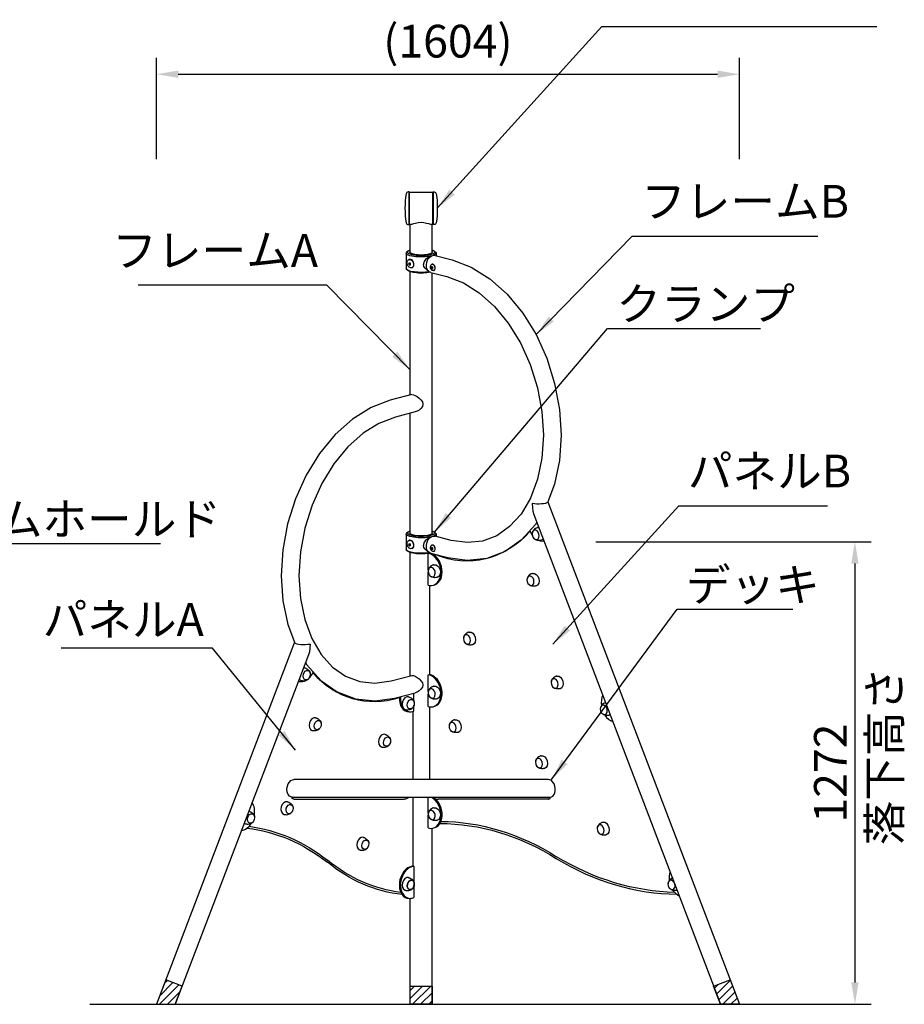
# Model space of a CAD drawing. Extents: x 0 to 12600, y 0 to 8910.
# Drawn here: x 3831 to 6264, y 2420 to 5129 of the extents above; entities that cross this region are included whole.
import ezdxf

# ---------------------------------------------------------------- set-up
doc = ezdxf.new("R2010")
doc.units = 0
doc.header["$LTSCALE"] = 9
doc.layers.get('DEFPOINTS').update_dxf_attribs({"linetype": 'CONTINUOUS'})
for name, color, linetype in [('P001', 131, 'CONTINUOUS'), ('P003', 231, 'CONTINUOUS'), ('P004', 41, 'CONTINUOUS'), ('P005', 91, 'CONTINUOUS'), ('P006', 141, 'CONTINUOUS'), ('P008', 241, 'CONTINUOUS'), ('P009', 51, 'CONTINUOUS'), ('P010', 101, 'CONTINUOUS'), ('P012', 201, 'CONTINUOUS'), ('P014', 61, 'CONTINUOUS'), ('P020', 121, 'CONTINUOUS'), ('P909', 55, 'CONTINUOUS'), ('P920', 125, 'CONTINUOUS'), ('P_2DIM', 6, 'CONTINUOUS'), ('P_3TEXT', 60, 'CONTINUOUS'), ('P_7THICK', 7, 'CONTINUOUS')]:
    doc.layers.add(name, color=color, linetype=linetype)
doc.styles.add('BIGFONT', font='simplex.shx', dxfattribs={"bigfont": 'bigfont.shx'})
doc.dimstyles.new('DIMBIGFONT$0', dxfattribs={"dimscale": 30, "dimtxt": 3, "dimasz": 2, "dimexe": 1.5, "dimexo": 3, "dimgap": 0.75, "dimtad": 1, "dimdec": 1, "dimdsep": 46, "dimtxsty": 'BIGFONT', "dimsah": 1, "dimcen": 0, "dimclrt": 230, "dimadec": 1, "dimazin": 2, "dimtfac": 0.6, "dimtdec": 1, "dimtofl": 0, "dimtmove": 2, "dimatfit": 3, "dimfxl": 1, "dimtvp": 1, "dimtolj": 1, "dimarcsym": 0})
doc.dimstyles.new('DIMBIGFONT$7', dxfattribs={"dimscale": 30, "dimtxt": 3, "dimasz": 2, "dimexe": 1.5, "dimexo": 3, "dimgap": 0.75, "dimtad": 1, "dimdec": 1, "dimdsep": 46, "dimtxsty": 'BIGFONT', "dimsah": 1, "dimcen": 0, "dimclrt": 230, "dimadec": 1, "dimazin": 2, "dimtfac": 0.6, "dimtdec": 1, "dimtofl": 0, "dimtmove": 0, "dimatfit": 3, "dimfxl": 1, "dimtvp": 1, "dimtolj": 1, "dimarcsym": 0})

# ---------------------------------------------------------------- blocks, each defined once
blk = doc.blocks.new('A$C3B0B7202')
at = {"layer": 'P003'}
for p, q in [((0, 34.5, -6.3), (0.5, 33)), ((0.5, 33), (2.6, 31.6, 5.9)), ((2.6, 31.6, 5.9), (6.5, 30.3, 11)), ((6.5, 30.3, 11), (11.7, 29.2, 14.7)), ((11.7, 29.2, 14.7), (17.8, 28.6, 16.7)), ((17.8, 28.6, 16.7), (24.3, 28.3, 17.1)), ((24.3, 28.3, 17.1), (30.9, 28.3, 15.9)), ((30.9, 28.3, 15.9), (37.3, 28.8, 13)), ((37.3, 28.8, 13), (43, 29.7, 8.6)), ((43, 29.7, 8.6), (42.8, 18.3, 4.5)), ((41.4, 8.5, -0.3), (38.8, 0, -5.8)), ((42.8, 18.3, 4.5), (41.4, 8.5, -0.3))]:
    blk.add_line(p, q, dxfattribs=at)
blk = doc.blocks.new('*D10')
at = {"layer": 'DEFPOINTS', "color": 0}
for p in [(5810.8, 4978.7), (4207.2, 4654.9), (5810.8, 4654.9)]:
    blk.add_point(p, dxfattribs=at)
at = {"layer": 'P_2DIM', "color": 0, "lineweight": -2}
for p, q in [((4207.2, 4744.9), (4207.2, 5023.7)), ((5810.8, 4744.9), (5810.8, 5023.7)), ((4267.2, 4978.7), (5750.8, 4978.7))]:
    blk.add_line(p, q, dxfattribs=at)
at = {"layer": 'P_2DIM', "color": 0}
for points in [[(4267.2, 4988.7), (4267.2, 4968.7), (4207.2, 4978.7)], [(5750.8, 4988.7), (5750.8, 4968.7), (5810.8, 4978.7)]]:
    blk.add_solid(points, dxfattribs=at)
at = {"layer": 'P_2DIM', "color": 230, "insert": (5009, 5069.7), "char_height": 90, "attachment_point": 5, "style": 'BIGFONT'}
blk.add_mtext('\\A1;(1604)', dxfattribs=at)
blk = doc.blocks.new('*D32')
at = {"layer": 'DEFPOINTS', "color": 0}
for p in [(5326, 3692.1), (5839.1, 2419.6), (6128.4, 2419.6)]:
    blk.add_point(p, dxfattribs=at)
at = {"layer": 'P_2DIM', "color": 0, "lineweight": -2}
for p, q in [((5416, 3692.1), (6173.4, 3692.1)), ((6128.4, 3632.1), (6128.4, 2479.6)), ((5929.1, 2419.6), (6173.4, 2419.6))]:
    blk.add_line(p, q, dxfattribs=at)
at = {"layer": 'P_2DIM', "color": 0}
for points in [[(6118.4, 3632.1), (6138.4, 3632.1), (6128.4, 3692.1)], [(6118.4, 2479.6), (6138.4, 2479.6), (6128.4, 2419.6)]]:
    blk.add_solid(points, dxfattribs=at)
at = {"layer": 'P_2DIM', "color": 230, "insert": (6060.9, 3055.8), "char_height": 90, "attachment_point": 5, "rotation": 90, "style": 'BIGFONT'}
blk.add_mtext('\\A1;1272', dxfattribs=at)

msp = doc.modelspace()

# ---------------------------------------------------------------- hatches: boundary and pattern name
at = {"layer": 'P008'}
h = msp.add_hatch(dxfattribs=at)
h.set_pattern_fill('ANSI31', color=256, scale=5, style=0)
h.paths.add_polyline_path([(4278.249, 2469.592), (4232.833, 2486.895), (4207.193, 2419.592), (4259.2, 2419.592)])
h = msp.add_hatch(dxfattribs=at)
h.set_pattern_fill('ANSI31', color=256, scale=5, style=0)
h.paths.add_polyline_path([(4905.133, 2469.592), (4965.633, 2469.592), (4965.633, 2419.592), (4905.133, 2419.592)])
h = msp.add_hatch(dxfattribs=at)
h.set_pattern_fill('ANSI31', color=256, scale=5, style=0)
h.paths.add_polyline_path([(5739.714, 2469.592), (5785.13, 2486.895), (5810.77, 2419.592), (5758.763, 2419.592)])

# ---------------------------------------------------------------- linework, layer by layer
at = {"layer": 'P001'}
for p, q in [((4894.383, 4486.309), (4894.383, 4443.809)), ((4898.78, 4491.85), (4895.516, 4488.743)), ((4971.986, 4491.85), (4975.25, 4488.743)), ((4976.383, 4486.309), (4976.383, 4479.548)), ((4894.383, 3713.569), (4894.383, 3671.068)), ((4898.78, 3719.109), (4895.516, 3716.003)), ((4971.986, 3719.109), (4975.25, 3716.003)), ((4976.383, 3713.569), (4976.383, 3706.807))]:
    msp.add_line(p, q, dxfattribs=at)
at = {"layer": 'P001', "extrusion": (0, 0, -1)}
for centre, major_axis, ratio, start_param, end_param in [((4935.383, 4486.309), (41, 0), 0.25431767, 7.09709231, 9.66038819), ((4935.383, 4489.207), (38, 0), 0.25881905, 5.63313381, 10.07482946), ((4935.383, 4489.207), (30.9, 0), 0.25479561, 6.07771139, 9.63025187), ((4935.383, 4486.309), (41, 0), 0.25431767, 6.04757508, 6.87067136), ((4935.383, 4443.809), (41, 0), 0.25431767, 0.99777711, 3.14159265), ((4935.383, 4441.337), (38, 0), 0.25881905, 0.87194968, 2.95322012), ((4935.383, 3713.569), (41, 0), 0.25431767, 7.09709231, 9.66038819), ((4935.383, 3716.466), (38, 0), 0.25881905, 5.63313381, 10.07482946), ((4935.383, 3716.466), (30.9, 0), 0.25479561, 6.07771139, 9.63025187), ((4935.383, 3713.569), (41, 0), 0.25431767, 6.04757508, 6.87067136), ((4935.383, 3671.068), (41, 0), 0.25431767, 0.99777711, 3.14159265), ((4935.383, 3668.596), (38, 0), 0.25881905, 0.87194968, 2.95322012)]:
    msp.add_ellipse(centre, major_axis=major_axis, ratio=ratio, start_param=start_param, end_param=end_param, dxfattribs=at)
at = {"layer": 'P001'}
for points in [[(4960.903, 4477.073), (4950.595, 4472.117), (4941.252, 4466.052), (4941.527, 4455.635), (4941.551, 4454.751)], [(4960.903, 3704.332), (4950.595, 3699.376), (4941.252, 3693.311), (4941.527, 3682.894), (4941.551, 3682.01)]]:
    msp.add_open_spline(points, degree=3, knots=[6.34606343, 6.34606343, 6.34606343, 6.34606343, 34.56724197, 37.22243863, 37.22243863, 37.22243863, 37.22243863], dxfattribs=at)
for points in [[(4956.773, 4435.655), (4949.16, 4441.543), (4941.547, 4447.431), (4941.551, 4454.751)], [(4956.773, 3662.915), (4949.16, 3668.802), (4941.547, 3674.69), (4941.551, 3682.01)]]:
    msp.add_open_spline(points, degree=3, dxfattribs=at)
at = {"layer": 'P003'}
for p, q in [((4910.042, 4097.231), (4913.993, 4096.729, 5.228)), ((4913.993, 4096.729, 5.228), (4919.172, 4094.868, 8.819)), ((4919.172, 4094.868, 8.819), (4924.687, 4091.803, 10.785)), ((4924.687, 4091.803, 10.785), (4930.109, 4087.734, 11.282)), ((4930.109, 4087.734, 11.282), (4934.875, 4082.825, 10.599)), ((4934.875, 4082.825, 10.599), (4938.702, 4077.312, 8.749)), ((4938.702, 4064.841, 5.407), (4934.875, 4059.142, 4.253)), ((4938.702, 4077.312, 8.749), (4940.111, 4071.123, 6.904)), ((4940.111, 4071.123, 6.904), (4938.702, 4064.841, 5.407)), ((4924.687, 4051.273, -0.075), (4919.222, 4049.405, 212.945)), ((4930.109, 4054.548, 2.39), (4924.687, 4051.273, -0.075)), ((4934.875, 4059.142, 4.253), (4930.109, 4054.548, 2.39)), ((4586.733, 3415.825), (4207.193, 2419.592)), ((4625.582, 3381.288), (4259.2, 2419.592)), ((4910.042, 3324.49), (4913.993, 3323.989, 5.228)), ((4913.993, 3323.989, 5.228), (4919.172, 3322.127, 8.819)), ((4919.172, 3322.127, 8.819), (4924.687, 3319.062, 10.785)), ((4924.687, 3319.062, 10.785), (4930.109, 3314.993, 11.282)), ((4930.109, 3314.993, 11.282), (4934.875, 3310.084, 10.599)), ((4934.875, 3310.084, 10.599), (4938.702, 3304.571, 8.749)), ((4924.687, 3278.533, -0.075), (4919.222, 3276.665, 212.945)), ((4930.109, 3281.808, 2.39), (4924.687, 3278.533, -0.075)), ((4934.875, 3286.401, 4.253), (4930.109, 3281.808, 2.39)), ((4938.702, 3292.1, 5.407), (4934.875, 3286.401, 4.253)), ((4938.702, 3304.571, 8.749), (4940.111, 3298.382, 6.904)), ((4940.111, 3298.382, 6.904), (4938.702, 3292.1, 5.407))]:
    msp.add_line(p, q, dxfattribs=at)
for points in [[(4910.042, 4097.231), (4850.236, 4081.752), (4797.644, 4061.854), (4746.21, 4029.716), (4698.59, 3987.058), (4655.971, 3935.263), (4619.428, 3875.886), (4589.907, 3810.652), (4568.195, 3741.43), (4554.897, 3670.191), (4550.409, 3598.956), (4554.917, 3529.737), (4568.399, 3464.491), (4586.677, 3415.679)], [(4919.222, 4049.405), (4864.967, 4035.363), (4819.328, 4018.097), (4775.517, 3990.721), (4733.77, 3953.324), (4695.616, 3906.954), (4662.434, 3853.039), (4635.398, 3793.297), (4615.437, 3729.656), (4603.214, 3664.182), (4599.108, 3599.008), (4603.194, 3536.266), (4615.233, 3478.01), (4634.66, 3426.127), (4660.605, 3382.225), (4691.97, 3347.498), (4727.604, 3322.637), (4766.548, 3307.91), (4808.099, 3303.455), (4852.865, 3309.691), (4910.042, 3324.49)], [(4617.4, 3359.81), (4621.257, 3353.284), (4659.617, 3310.811), (4704.756, 3279.318), (4755.179, 3260.25), (4808.873, 3254.494), (4862.338, 3261.942), (4919.222, 3276.665)]]:
    msp.add_lwpolyline(points, dxfattribs=at)
at = {"layer": 'P003', "extrusion": (0, 0, -1)}
for centre in [(5250.416, 3711.221), (4964.559, 3608.857), (5236.043, 3585.113), (5061.519, 3423.482), (5302.614, 3302.555), (4964.559, 3274.647), (5437.714, 3229.577), (5021.937, 3182.407), (5259.433, 3083.162), (4964.559, 2940.436), (5429.051, 2900.186), (5623.933, 2747.933)]:
    msp.add_ellipse(centre, major_axis=(-3.442, 12.847), ratio=0.70305778, dxfattribs=at)
for centre, start_param, end_param in [((5261.002, 3714.057), 0, 0.19926032), ((5261.002, 3714.057), 2.65426717, 3.14159265), ((4975.146, 3611.694), 0, 3.14159265), ((5246.63, 3587.95), 0, 3.14159265), ((5072.106, 3426.319), 0, 3.14159265), ((5313.201, 3305.391), 0, 3.14159265), ((4975.146, 3277.483), 0, 3.14159265), ((5032.523, 3185.244), 0, 3.14159265), ((5448.301, 3232.414), 2.93920721, 3.14159265), ((5270.02, 3085.999), 0, 3.14159265), ((4975.146, 2943.273), 0, 3.14159265), ((5439.638, 2903.023), 0, 3.14159265), ((5634.52, 2750.77), 3.13899168, 3.14159265)]:
    msp.add_ellipse(centre, major_axis=(-4.652, 17.363), ratio=0.70710678, start_param=start_param, end_param=end_param, dxfattribs=at)
at = {"layer": 'P003'}
for centre in [(4620.515, 3325.31), (4906.799, 3245.384), (4651.115, 3187.929), (4841.657, 3142.274), (4573.467, 2956.763), (4467.585, 2930.9), (4781.942, 2858.833), (4906.799, 2747.934)]:
    msp.add_ellipse(centre, major_axis=(3.442, 12.847), ratio=0.70305778, dxfattribs=at)
for centre, major_axis, ratio, start_param, end_param in [((4609.928, 3328.147), (4.652, 17.363), 0.70710678, 0, 0.19842819), ((4609.928, 3328.147), (4.652, 17.363), 0.70710678, 2.6550993, 3.14159265), ((4896.213, 3248.221), (4.652, 17.363), 0.70710678, 0, 3.14159265), ((4640.528, 3190.765), (4.652, 17.363), 0.70710678, 0, 3.14159265), ((4831.07, 3145.111), (4.652, 17.363), 0.70710678, 0, 3.14159265), ((4562.881, 2959.6), (4.652, 17.363), 0.70710678, 0, 3.14159265), ((4456.998, 2933.737), (4.652, 17.363), 0.70710678, 2.85654092, 3.14159265), ((4771.356, 2861.669), (4.652, 17.363), 0.70710678, 0, 3.14159265), ((4896.213, 2750.771), (4.652, 17.363), 0.70710678, 0, 3.14159265), ((4896.213, 2750.771), (4.652, 17.363), 0.70710678, 0, 3.14159265), ((4906.799, 2747.934), (3.442, 12.847), 0.70305778, 4.65877935, 10.51188802), ((4906.799, 2747.934), (3.442, 12.847), 0.70305778, 4.22870271, 4.65877935)]:
    msp.add_ellipse(centre, major_axis=major_axis, ratio=ratio, start_param=start_param, end_param=end_param, dxfattribs=at)
for points, knots in [([(5256.35, 3731.42), (5255.869, 3731.282), (5254.467, 3730.879), (5251.265, 3729.669), (5247.239, 3727.051), (5243.37, 3722.708), (5241.085, 3718.411), (5240.856, 3715.52), (5240.788, 3714.67)], [0, 0, 0, 0, 1.49973911, 4.37733267, 10.24898782, 15.66220208, 21.78140362, 24.32682466, 24.32682466, 24.32682466, 24.32682466]), ([(5265.655, 3696.695), (5265.169, 3696.574), (5263.753, 3696.222), (5260.375, 3695.669), (5255.58, 3695.923), (5250.057, 3697.75), (5245.93, 3700.328), (5244.286, 3702.718), (5243.803, 3703.42)], [0, 0, 0, 0, 1.49973911, 4.37733267, 10.24898782, 15.66220208, 21.78140362, 24.32682466, 24.32682466, 24.32682466, 24.32682466]), ([(4970.493, 3629.056), (4970.013, 3628.918), (4968.61, 3628.516), (4965.408, 3627.305), (4961.382, 3624.687), (4957.513, 3620.344), (4955.228, 3616.048), (4954.999, 3613.156), (4954.932, 3612.306)], [0, 0, 0, 0, 1.49973911, 4.37733267, 10.24898782, 15.66220208, 21.78140362, 24.32682466, 24.32682466, 24.32682466, 24.32682466]), ([(5241.978, 3605.312), (5241.497, 3605.174), (5240.095, 3604.771), (5236.893, 3603.561), (5232.867, 3600.943), (5228.997, 3596.6), (5226.713, 3592.304), (5226.483, 3589.412), (5226.416, 3588.562)], [0, 0, 0, 0, 1.49973911, 4.37733267, 10.24898782, 15.66220208, 21.78140362, 24.32682466, 24.32682466, 24.32682466, 24.32682466]), ([(4979.798, 3594.331), (4979.313, 3594.21), (4977.897, 3593.858), (4974.518, 3593.305), (4969.723, 3593.559), (4964.2, 3595.386), (4960.074, 3597.964), (4958.429, 3600.354), (4957.946, 3601.056)], [0, 0, 0, 0, 1.49973911, 4.37733267, 10.24898782, 15.66220208, 21.78140362, 24.32682466, 24.32682466, 24.32682466, 24.32682466]), ([(5251.282, 3570.587), (5250.797, 3570.466), (5249.381, 3570.114), (5246.003, 3569.561), (5241.207, 3569.815), (5235.685, 3571.642), (5231.558, 3574.22), (5229.914, 3576.61), (5229.431, 3577.312)], [0, 0, 0, 0, 1.49973911, 4.37733267, 10.24898782, 15.66220208, 21.78140362, 24.32682466, 24.32682466, 24.32682466, 24.32682466]), ([(5067.454, 3443.682), (5066.973, 3443.544), (5065.571, 3443.141), (5062.369, 3441.93), (5058.343, 3439.313), (5054.473, 3434.97), (5052.188, 3430.673), (5051.959, 3427.781), (5051.892, 3426.932)], [0, 0, 0, 0, 1.49973911, 4.37733267, 10.24898782, 15.66220208, 21.78140362, 24.32682466, 24.32682466, 24.32682466, 24.32682466]), ([(5076.758, 3408.957), (5076.273, 3408.836), (5074.857, 3408.483), (5071.479, 3407.931), (5066.683, 3408.185), (5061.161, 3410.011), (5057.034, 3412.59), (5055.39, 3414.979), (5054.906, 3415.681)], [0, 0, 0, 0, 1.49973911, 4.37733267, 10.24898782, 15.66220208, 21.78140362, 24.32682466, 24.32682466, 24.32682466, 24.32682466]), ([(4614.58, 3345.51), (4615.061, 3345.372), (4616.464, 3344.969), (4619.666, 3343.758), (4623.692, 3341.14), (4627.561, 3336.797), (4629.846, 3332.501), (4630.075, 3329.609), (4630.142, 3328.76)], [0, 0, 0, 0, 1.49973911, 4.37733267, 10.24898782, 15.66220208, 21.78140362, 24.32682466, 24.32682466, 24.32682466, 24.32682466]), ([(4605.276, 3310.784), (4605.761, 3310.664), (4607.177, 3310.311), (4610.555, 3309.758), (4615.351, 3310.013), (4620.873, 3311.839), (4625, 3314.418), (4626.645, 3316.807), (4627.128, 3317.509)], [0, 0, 0, 0, 1.49973911, 4.37733267, 10.24898782, 15.66220208, 21.78140362, 24.32682466, 24.32682466, 24.32682466, 24.32682466]), ([(5308.549, 3322.754), (5308.068, 3322.616), (5306.666, 3322.213), (5303.464, 3321.003), (5299.438, 3318.385), (5295.568, 3314.042), (5293.284, 3309.745), (5293.054, 3306.854), (5292.987, 3306.004)], [0, 0, 0, 0, 1.49973911, 4.37733267, 10.24898782, 15.66220208, 21.78140362, 24.32682466, 24.32682466, 24.32682466, 24.32682466]), ([(4970.493, 3294.846), (4970.013, 3294.708), (4968.61, 3294.305), (4965.408, 3293.095), (4961.382, 3290.477), (4957.513, 3286.134), (4955.228, 3281.837), (4954.999, 3278.946), (4954.932, 3278.096)], [0, 0, 0, 0, 1.49973911, 4.37733267, 10.24898782, 15.66220208, 21.78140362, 24.32682466, 24.32682466, 24.32682466, 24.32682466]), ([(5317.853, 3288.029), (5317.368, 3287.908), (5315.952, 3287.556), (5312.574, 3287.003), (5307.778, 3287.257), (5302.256, 3289.084), (5298.129, 3291.662), (5296.485, 3294.052), (5296.002, 3294.754)], [0, 0, 0, 0, 1.49973911, 4.37733267, 10.24898782, 15.66220208, 21.78140362, 24.32682466, 24.32682466, 24.32682466, 24.32682466]), ([(4900.865, 3265.583), (4901.345, 3265.445), (4902.748, 3265.043), (4905.95, 3263.832), (4909.976, 3261.214), (4913.845, 3256.871), (4916.13, 3252.575), (4916.359, 3249.683), (4916.427, 3248.834)], [0, 0, 0, 0, 1.49973911, 4.37733267, 10.24898782, 15.66220208, 21.78140362, 24.32682466, 24.32682466, 24.32682466, 24.32682466]), ([(4979.798, 3260.121), (4979.313, 3260), (4977.897, 3259.648), (4974.518, 3259.095), (4969.723, 3259.349), (4964.2, 3261.176), (4960.074, 3263.754), (4958.429, 3266.144), (4957.946, 3266.846)], [0, 0, 0, 0, 1.49973911, 4.37733267, 10.24898782, 15.66220208, 21.78140362, 24.32682466, 24.32682466, 24.32682466, 24.32682466]), ([(4891.56, 3230.858), (4892.045, 3230.738), (4893.461, 3230.385), (4896.84, 3229.832), (4901.635, 3230.086), (4907.158, 3231.913), (4911.285, 3234.491), (4912.929, 3236.881), (4913.412, 3237.583)], [0, 0, 0, 0, 1.49973911, 4.37733267, 10.24898782, 15.66220208, 21.78140362, 24.32682466, 24.32682466, 24.32682466, 24.32682466]), ([(5442.601, 3249.47), (5442.47, 3249.43), (5441.424, 3249.107), (5438.563, 3248.025), (5434.538, 3245.407), (5430.668, 3241.064), (5428.383, 3236.768), (5428.154, 3233.876), (5428.087, 3233.026)], [1.09212495, 1.09212495, 1.09212495, 1.09212495, 1.49973911, 4.37733267, 10.24898782, 15.66220208, 21.78140362, 24.32682466, 24.32682466, 24.32682466, 24.32682466]), ([(4645.181, 3208.128), (4645.661, 3207.99), (4647.064, 3207.587), (4650.266, 3206.377), (4654.292, 3203.759), (4658.161, 3199.416), (4660.446, 3195.119), (4660.675, 3192.228), (4660.742, 3191.378)], [0, 0, 0, 0, 1.49973911, 4.37733267, 10.24898782, 15.66220208, 21.78140362, 24.32682466, 24.32682466, 24.32682466, 24.32682466]), ([(5027.871, 3202.607), (5027.39, 3202.469), (5025.988, 3202.066), (5022.786, 3200.855), (5018.76, 3198.238), (5014.891, 3193.895), (5012.606, 3189.598), (5012.377, 3186.706), (5012.309, 3185.857)], [0, 0, 0, 0, 1.49973911, 4.37733267, 10.24898782, 15.66220208, 21.78140362, 24.32682466, 24.32682466, 24.32682466, 24.32682466]), ([(5452.953, 3215.051), (5452.468, 3214.93), (5451.052, 3214.578), (5447.674, 3214.025), (5442.878, 3214.279), (5437.356, 3216.106), (5433.229, 3218.684), (5431.584, 3221.074), (5431.101, 3221.776)], [0, 0, 0, 0, 1.49973911, 4.37733267, 10.24898782, 15.66220208, 21.78140362, 24.32682466, 24.32682466, 24.32682466, 24.32682466]), ([(4635.876, 3173.403), (4636.361, 3173.282), (4637.777, 3172.93), (4641.156, 3172.377), (4645.951, 3172.631), (4651.473, 3174.458), (4655.6, 3177.036), (4657.245, 3179.426), (4657.728, 3180.128)], [0, 0, 0, 0, 1.49973911, 4.37733267, 10.24898782, 15.66220208, 21.78140362, 24.32682466, 24.32682466, 24.32682466, 24.32682466]), ([(5037.176, 3167.882), (5036.69, 3167.761), (5035.274, 3167.408), (5031.896, 3166.856), (5027.101, 3167.11), (5021.578, 3168.936), (5017.451, 3171.515), (5015.807, 3173.904), (5015.324, 3174.606)], [0, 0, 0, 0, 1.49973911, 4.37733267, 10.24898782, 15.66220208, 21.78140362, 24.32682466, 24.32682466, 24.32682466, 24.32682466]), ([(4835.722, 3162.473), (4836.203, 3162.335), (4837.605, 3161.933), (4840.807, 3160.722), (4844.833, 3158.104), (4848.703, 3153.761), (4850.988, 3149.465), (4851.217, 3146.573), (4851.284, 3145.723)], [0, 0, 0, 0, 1.49973911, 4.37733267, 10.24898782, 15.66220208, 21.78140362, 24.32682466, 24.32682466, 24.32682466, 24.32682466]), ([(4826.418, 3127.748), (4826.903, 3127.628), (4828.319, 3127.275), (4831.697, 3126.722), (4836.493, 3126.976), (4842.015, 3128.803), (4846.142, 3131.381), (4847.786, 3133.771), (4848.27, 3134.473)], [0, 0, 0, 0, 1.49973911, 4.37733267, 10.24898782, 15.66220208, 21.78140362, 24.32682466, 24.32682466, 24.32682466, 24.32682466]), ([(5265.368, 3103.361), (5264.887, 3103.223), (5263.485, 3102.821), (5260.282, 3101.61), (5256.256, 3098.992), (5252.387, 3094.649), (5250.102, 3090.353), (5249.873, 3087.461), (5249.806, 3086.611)], [0, 0, 0, 0, 1.49973911, 4.37733267, 10.24898782, 15.66220208, 21.78140362, 24.32682466, 24.32682466, 24.32682466, 24.32682466]), ([(5274.672, 3068.636), (5274.187, 3068.516), (5272.771, 3068.163), (5269.393, 3067.61), (5264.597, 3067.864), (5259.075, 3069.691), (5254.948, 3072.269), (5253.303, 3074.659), (5252.82, 3075.361)], [0, 0, 0, 0, 1.49973911, 4.37733267, 10.24898782, 15.66220208, 21.78140362, 24.32682466, 24.32682466, 24.32682466, 24.32682466]), ([(4567.533, 2976.963), (4568.014, 2976.825), (4569.416, 2976.422), (4572.618, 2975.211), (4576.644, 2972.594), (4580.513, 2968.251), (4582.798, 2963.954), (4583.028, 2961.062), (4583.095, 2960.213)], [0, 0, 0, 0, 1.49973911, 4.37733267, 10.24898782, 15.66220208, 21.78140362, 24.32682466, 24.32682466, 24.32682466, 24.32682466]), ([(4970.493, 2960.636), (4970.013, 2960.498), (4968.61, 2960.095), (4965.408, 2958.884), (4961.382, 2956.267), (4957.513, 2951.924), (4955.228, 2947.627), (4954.999, 2944.735), (4954.932, 2943.886)], [0, 0, 0, 0, 1.49973911, 4.37733267, 10.24898782, 15.66220208, 21.78140362, 24.32682466, 24.32682466, 24.32682466, 24.32682466]), ([(4461.65, 2951.099), (4462.131, 2950.961), (4463.534, 2950.558), (4466.736, 2949.348), (4470.762, 2946.73), (4474.631, 2942.387), (4476.916, 2938.091), (4477.145, 2935.199), (4477.212, 2934.349)], [0, 0, 0, 0, 1.49973911, 4.37733267, 10.24898782, 15.66220208, 21.78140362, 24.32682466, 24.32682466, 24.32682466, 24.32682466]), ([(4558.228, 2942.238), (4558.714, 2942.117), (4560.13, 2941.764), (4563.508, 2941.212), (4568.304, 2941.466), (4573.826, 2943.292), (4577.953, 2945.871), (4579.597, 2948.26), (4580.08, 2948.963)], [0, 0, 0, 0, 1.49973911, 4.37733267, 10.24898782, 15.66220208, 21.78140362, 24.32682466, 24.32682466, 24.32682466, 24.32682466]), ([(4979.798, 2925.911), (4979.313, 2925.79), (4977.897, 2925.437), (4974.518, 2924.885), (4969.723, 2925.139), (4964.2, 2926.965), (4960.074, 2929.544), (4958.429, 2931.933), (4957.946, 2932.635)], [0, 0, 0, 0, 1.49973911, 4.37733267, 10.24898782, 15.66220208, 21.78140362, 24.32682466, 24.32682466, 24.32682466, 24.32682466]), ([(4452.346, 2916.374), (4452.831, 2916.253), (4454.247, 2915.901), (4457.625, 2915.348), (4462.421, 2915.602), (4467.943, 2917.429), (4472.07, 2920.007), (4473.715, 2922.397), (4474.198, 2923.099)], [0, 0, 0, 0, 1.49973911, 4.37733267, 10.24898782, 15.66220208, 21.78140362, 24.32682466, 24.32682466, 24.32682466, 24.32682466]), ([(5434.985, 2920.386), (5434.505, 2920.248), (5433.102, 2919.845), (5429.9, 2918.634), (5425.874, 2916.017), (5422.005, 2911.674), (5419.72, 2907.377), (5419.491, 2904.485), (5419.423, 2903.636)], [0, 0, 0, 0, 1.49973911, 4.37733267, 10.24898782, 15.66220208, 21.78140362, 24.32682466, 24.32682466, 24.32682466, 24.32682466]), ([(4776.008, 2879.032), (4776.488, 2878.894), (4777.891, 2878.491), (4781.093, 2877.281), (4785.119, 2874.663), (4788.988, 2870.32), (4791.273, 2866.023), (4791.502, 2863.131), (4791.57, 2862.282)], [0, 0, 0, 0, 1.49973911, 4.37733267, 10.24898782, 15.66220208, 21.78140362, 24.32682466, 24.32682466, 24.32682466, 24.32682466]), ([(5444.29, 2885.661), (5443.805, 2885.54), (5442.389, 2885.187), (5439.01, 2884.635), (5434.215, 2884.889), (5428.692, 2886.715), (5424.565, 2889.294), (5422.921, 2891.683), (5422.438, 2892.385)], [0, 0, 0, 0, 1.49973911, 4.37733267, 10.24898782, 15.66220208, 21.78140362, 24.32682466, 24.32682466, 24.32682466, 24.32682466]), ([(4766.703, 2844.307), (4767.188, 2844.186), (4768.605, 2843.833), (4771.983, 2843.281), (4776.778, 2843.535), (4782.301, 2845.361), (4786.428, 2847.94), (4788.072, 2850.33), (4788.555, 2851.032)], [0, 0, 0, 0, 1.49973911, 4.37733267, 10.24898782, 15.66220208, 21.78140362, 24.32682466, 24.32682466, 24.32682466, 24.32682466]), ([(4900.865, 2768.133), (4901.345, 2767.995), (4902.748, 2767.593), (4905.95, 2766.382), (4909.976, 2763.764), (4913.845, 2759.421), (4916.13, 2755.125), (4916.359, 2752.233), (4916.427, 2751.384)], [0, 0, 0, 0, 1.49973911, 4.37733267, 10.24898782, 15.66220208, 21.78140362, 24.32682466, 24.32682466, 24.32682466, 24.32682466]), ([(5626.421, 2766.97), (5626.194, 2766.874), (5624.174, 2765.986), (5620.756, 2763.763), (5616.887, 2759.42), (5614.602, 2755.124), (5614.373, 2752.232), (5614.306, 2751.383)], [3.63903314, 3.63903314, 3.63903314, 3.63903314, 4.37733267, 10.24898782, 15.66220208, 21.78140362, 24.32682466, 24.32682466, 24.32682466, 24.32682466]), ([(4891.56, 2733.408), (4892.045, 2733.288), (4893.461, 2732.935), (4896.84, 2732.382), (4901.635, 2732.636), (4907.158, 2734.463), (4911.285, 2737.041), (4912.929, 2739.431), (4913.412, 2740.133)], [0, 0, 0, 0, 1.49973911, 4.37733267, 10.24898782, 15.66220208, 21.78140362, 24.32682466, 24.32682466, 24.32682466, 24.32682466]), ([(4891.56, 2733.408), (4892.045, 2733.288), (4893.461, 2732.935), (4896.84, 2732.382), (4901.635, 2732.636), (4907.158, 2734.463), (4911.173, 2736.971), (4912.782, 2739.222), (4913.194, 2739.817)], [0, 0, 0, 0, 1.49973911, 4.37733267, 10.24898782, 15.66220208, 21.78140362, 23.94471503, 23.94471503, 23.94471503, 23.94471503]), ([(5639.172, 2733.407), (5638.687, 2733.287), (5637.271, 2732.934), (5633.892, 2732.381), (5629.097, 2732.635), (5623.575, 2734.462), (5619.448, 2737.04), (5617.803, 2739.43), (5617.32, 2740.132)], [0, 0, 0, 0, 1.49973911, 4.37733267, 10.24898782, 15.66220208, 21.78140362, 24.32682466, 24.32682466, 24.32682466, 24.32682466])]:
    msp.add_open_spline(points, degree=3, knots=knots, dxfattribs=at)
msp.add_open_spline([(4913.194, 2739.817), (4913.267, 2739.923), (4913.34, 2740.028), (4913.412, 2740.133)], degree=3, dxfattribs=at)
at = {"layer": 'P004'}
for p, q in [((4580.222, 2989.698), (4580.222, 2988.726)), ((4582.562, 2989.671), (4582.562, 2988.173)), ((4585.186, 2983.93), (4582.845, 2984.513)), ((4585.623, 2983.89), (4888.949, 2983.89)), ((5285.143, 2983.89), (4981.817, 2983.89)), ((5285.58, 2983.93), (5287.921, 2984.513)), ((5288.204, 2989.671), (5288.204, 2988.173)), ((5290.544, 2989.698), (5290.544, 2988.726))]:
    msp.add_line(p, q, dxfattribs=at)
at = {"layer": 'P004', "extrusion": (0, 0, -1)}
for centre, major_axis, start_param, end_param in [((4583.756, 2989.43), (0.911, 4.916), 3.14159265, 4.46144778), ((4586.097, 2988.847), (0.911, 4.916), 3.01174322, 4.45519376), ((4891.598, 3013.63), (5.467, 29.498), 8.66262852, 9.3042109)]:
    msp.add_ellipse(centre, major_axis=major_axis, ratio=0.69465837, start_param=start_param, end_param=end_param, dxfattribs=at)
at = {"layer": 'P004'}
for centre, major_axis, start_param, end_param in [((4979.168, 3013.63), (-5.467, 29.498), 8.66262852, 9.3042109), ((5284.669, 2988.847), (-0.911, 4.916), 3.01174322, 4.45519376), ((5287.01, 2989.43), (-0.911, 4.916), 3.14159265, 4.46144778)]:
    msp.add_ellipse(centre, major_axis=major_axis, ratio=0.69465837, start_param=start_param, end_param=end_param, dxfattribs=at)
at = {"layer": 'P005'}
for p, q in [((4905.133, 4487.601), (4905.133, 4565.398)), ((4965.633, 4487.601), (4965.633, 4565.398)), ((4905.133, 4095.96), (4905.133, 4435.385)), ((4965.633, 3714.86), (4965.633, 4432.129)), ((4905.133, 3714.86), (4905.133, 4045.759)), ((4905.133, 3323.219), (4905.133, 3662.644)), ((4905.133, 2419.592), (4905.133, 2711.107))]:
    msp.add_line(p, q, dxfattribs=at)
msp.add_lwpolyline([(4906.164, 4565.398), (4902.883, 4565.398), (4902.883, 4654.498), (4967.883, 4654.498), (4967.883, 4565.398), (4964.602, 4565.398), (4961.58, 4565.557), (4956.773, 4566.664), (4950.508, 4568.362), (4943.212, 4569.902), (4935.383, 4570.528), (4927.554, 4569.902), (4920.258, 4568.362), (4913.993, 4566.664), (4909.186, 4565.557)], close=True, dxfattribs=at)
msp.add_lwpolyline([(4965.633, 2419.592), (4965.633, 2903.772)], dxfattribs=at)
at = {"layer": 'P006'}
for p, q in [((5246.78, 3796.461, 19.352), (5241.028, 3797.316, 14.898)), ((5241.028, 3797.316, 14.898), (5241.265, 3785.993, 10.838)), ((5253.135, 3795.991, 22.216), (5246.78, 3796.461, 19.352)), ((5259.739, 3795.909, 23.466), (5253.135, 3795.991, 22.216)), ((5266.244, 3796.208, 23.079), (5259.739, 3795.909, 23.466)), ((5272.3, 3796.882, 21.032), (5266.244, 3796.208, 23.079)), ((5277.557, 3797.926, 17.302), (5272.3, 3796.882, 21.032)), ((5281.43, 3799.245, 12.213), (5277.557, 3797.926, 17.302)), ((5283.582, 3800.694, 6.332), (5281.43, 3799.245, 12.213)), ((5284.033, 3802.195), (5283.582, 3800.694, 6.332)), ((5284.033, 3802.195), (5810.77, 2419.592)), ((5241.265, 3785.993, 10.838), (5242.663, 3776.112, 6.048)), ((5242.663, 3776.112, 6.048), (5245.184, 3767.658, 0.553)), ((5245.184, 3767.658), (5758.763, 2419.592))]:
    msp.add_line(p, q, dxfattribs=at)
for points in [[(4973.999, 4480.165), (5020.53, 4468.122), (5073.122, 4448.225), (5124.556, 4416.087), (5172.176, 4373.428), (5214.795, 4321.633), (5251.338, 4262.256), (5280.859, 4197.022), (5302.571, 4127.8), (5315.869, 4056.561), (5320.357, 3985.326), (5315.849, 3916.108), (5302.366, 3850.861), (5284.089, 3802.049)], [(4961.821, 4433.116), (5005.799, 4421.733), (5051.437, 4404.467), (5095.249, 4377.091), (5136.996, 4339.694), (5175.15, 4293.324), (5208.332, 4239.41), (5235.368, 4179.668), (5255.329, 4116.027), (5267.551, 4050.552), (5271.658, 3985.378), (5267.571, 3922.636), (5255.533, 3864.38), (5236.106, 3812.498), (5210.16, 3768.596), (5178.796, 3733.869), (5143.162, 3709.008), (5104.218, 3694.28), (5062.667, 3689.826), (5017.901, 3696.062), (4973.999, 3707.425)], [(5253.366, 3746.18), (5249.509, 3739.654), (5211.149, 3697.181), (5166.01, 3665.689), (5115.587, 3646.62), (5061.893, 3640.864), (5008.428, 3648.312), (4961.821, 3660.375)]]:
    msp.add_lwpolyline(points, dxfattribs=at)
at = {"layer": 'P006', "extrusion": (0, 0, -1)}
for centre in [(4967.91, 4456.64), (4967.91, 3683.9)]:
    msp.add_ellipse(centre, major_axis=(6.089, 23.525), ratio=0.7304065, start_param=3.14159265, end_param=6.28318531, dxfattribs=at)
at = {"layer": 'P008'}
for points in [[(5285.056, 3038.271), (4585.71, 3038.271)], [(4581.547, 2989.671), (5289.219, 2989.671)], [(4278.249, 2469.592), (4232.833, 2486.895), (4207.193, 2419.592), (4259.2, 2419.592), (4278.249, 2469.592)], [(5739.714, 2469.592), (5785.13, 2486.895), (5810.77, 2419.592), (5758.763, 2419.592), (5739.714, 2469.592)]]:
    msp.add_lwpolyline(points, dxfattribs=at)
msp.add_lwpolyline([(4905.133, 2469.592), (4965.633, 2469.592), (4965.633, 2419.592), (4905.133, 2419.592)], close=True, dxfattribs=at)
at = {"layer": 'P008', "extrusion": (0, 0, -1)}
msp.add_ellipse((4583.461, 3013.967), major_axis=(4.468, 24.108), ratio=0.6884569, start_param=2.9901993, end_param=6.16108776, dxfattribs=at)
at = {"layer": 'P008'}
msp.add_ellipse((5287.305, 3013.967), major_axis=(-4.468, 24.108), ratio=0.6884569, start_param=2.9901993, end_param=6.16108776, dxfattribs=at)
at = {"layer": 'P009'}
msp.add_line((4902.883, 4568.948), (4902.883, 4650.948), dxfattribs=at)
msp.add_line((4902.883, 4568.948), (4902.883, 4650.948), dxfattribs=at)
for points in [[(4899.998, 4654.948, 0.36794133), (4894.075, 4649.907, 0.08043509), (4894.075, 4569.989, 0.36794133), (4899.998, 4564.948), (4902.383, 4564.948), (4902.883, 4565.448), (4902.883, 4654.448), (4902.383, 4654.948)], [(4970.768, 4654.948, -0.36794133), (4976.691, 4649.907, -0.08043509), (4976.691, 4569.989, -0.36794133), (4970.768, 4564.948), (4968.383, 4564.948), (4967.883, 4565.448), (4967.883, 4654.448), (4968.383, 4654.948)]]:
    msp.add_lwpolyline(points, format="xyb", close=True, dxfattribs=at)
at = {"layer": 'P009', "extrusion": (0, 0, -1)}
for centre, major_axis, ratio, start_param, end_param in [((4462.79, 2444.567), (203.093, -428.439), 0.85626187, 3.63310718, 4.18532958), ((4462.79, 2450.252), (203.093, -428.439), 0.85626187, 3.64608078, 4.18532958), ((5092.796, 2454.187), (424.386, -313.178), 0.80283722, 3.96106659, 4.62833778), ((5092.796, 2459.982), (424.386, -313.178), 0.80283722, 3.96719641, 4.62833778), ((5522.626, 3191.587), (461.671, -296.607), 0.7729133, 0.89544273, 1.53997456), ((5522.626, 3185.792), (460.258, -296.783), 0.77443557, 0.8801533, 1.53862298), ((5522.626, 3185.792), (460.258, -296.783), 0.77443557, 0.8801533, 1.53862298), ((4892.621, 3181.857), (108.812, -447.081), 0.85632464, 0.30980144, 0.84732363), ((4892.621, 3181.857), (108.812, -447.081), 0.85632464, 0.30980144, 0.84732363), ((4892.621, 3176.172), (108.812, -447.081), 0.85632464, 0.30085971, 0.84732363), ((4892.621, 3176.172), (108.812, -447.081), 0.85632464, 0.30085971, 0.84732363)]:
    msp.add_ellipse(centre, major_axis=major_axis, ratio=ratio, start_param=start_param, end_param=end_param, dxfattribs=at)
at = {"layer": 'P010'}
for p, q in [((4955.132, 3614.25), (4955.132, 3660.194)), ((4955.132, 3573.261), (4955.132, 3608.271)), ((4970.131, 3573.203), (4973.182, 3574.153)), ((4955.132, 3326.014), (4958.579, 3326.938)), ((4955.132, 3280.04), (4955.132, 3326.014)), ((4915.634, 3253.053), (4915.634, 3275.736)), ((4955.132, 3239.05), (4955.132, 3274.06)), ((4902.596, 3224.292), (4905.8, 3224.292)), ((4915.634, 3226.289), (4915.634, 3242.279)), ((4970.131, 3238.993), (4973.182, 3239.943)), ((4955.132, 2945.536), (4955.132, 2989.671)), ((4955.132, 2904.84), (4955.132, 2939.85)), ((4970.131, 2904.783), (4973.182, 2905.732)), ((4912.508, 2799.535), (4915.635, 2799.535)), ((4915.634, 2799.535), (4915.634, 2755.603)), ((4915.634, 2744.829), (4915.634, 2713.103)), ((4902.596, 2711.107), (4905.8, 2711.107))]:
    msp.add_line(p, q, dxfattribs=at)
for centre, major_axis, ratio, start_param, end_param in [((5262.554, 3738.579), (-11.647, 43.467), 0.70710678, 1.74694628, 2.06270642), ((5262.554, 3738.579), (-11.647, 43.467), 0.70710678, 2.69518873, 3.10073801), ((4957.153, 3616.269), (-11.647, 43.467), 0.70710678, 2.7178355, 5.97950126), ((4960.28, 3617.244), (-11.647, 43.467), 0.70710678, 5.90392356, 5.94596668), ((4960.28, 3617.244), (-11.647, 43.467), 0.70710678, 3.18277592, 5.85863918), ((4611.585, 3351.831), (11.647, 43.467), 0.70710678, 3.96684095, 4.4806607), ((4608.459, 3351.831), (14.467, 42.683), 0.82376051, 3.24545498, 3.47346627), ((4611.585, 3351.831), (11.647, 43.467), 0.70710678, 3.07871733, 3.76498837), ((4957.153, 3282.059), (-11.647, 43.467), 0.70710678, 2.7178355, 5.98250617), ((4960.28, 3283.033), (-11.647, 43.467), 0.70710678, 3.18277592, 5.97273703), ((4908.356, 3268.532), (11.647, 43.467), 0.70710678, 1.82908974, 3.33002676), ((4911.483, 3268.532), (11.647, 43.467), 0.70710678, 1.81035634, 3.63044236), ((5463.343, 3241.349), (-11.647, 43.467), 0.70710678, 0.68576628, 1.38835416), ((5463.343, 3241.349), (-11.647, 43.467), 0.70710678, 2.01973355, 2.74389153), ((4957.153, 2947.848), (-11.647, 43.467), 0.70710678, 2.7178355, 5.76380005), ((4960.28, 2948.823), (-11.647, 43.467), 0.70710678, 3.18277592, 5.70177159), ((4444.543, 2941.848), (11.647, 43.467), 0.70710678, 4.8264022, 5.72976913), ((4444.543, 2941.848), (11.647, 43.467), 0.70710678, 3.40694367, 4.33341086), ((4908.356, 2755.346), (11.647, 43.467), 0.70710678, 0.23556419, 3.33002676), ((4908.356, 2755.346), (11.647, 43.467), 0.70710678, 0.23556419, 2.43446992), ((4911.483, 2755.346), (11.647, 43.467), 0.70710678, 0.23556419, 3.32765675), ((4911.483, 2755.346), (11.647, 43.467), 0.70710678, 0.23556419, 3.63044236), ((4908.356, 2755.346), (11.647, 43.467), 0.70710678, 6.42211932, 6.4221421), ((5650.101, 2760.131), (-11.647, 43.467), 0.70710678, 0.80735042, 1.38240449), ((4908.356, 2755.346), (11.647, 43.467), 0.70710678, 2.43446992, 2.627082), ((4908.356, 2755.346), (11.647, 43.467), 0.70710678, 2.627082, 3.33002676), ((4911.483, 2755.346), (11.647, 43.467), 0.70710678, 3.32765675, 3.33002676), ((4911.483, 2755.346), (11.647, 43.467), 0.70710678, 3.33002676, 3.63044236), ((5650.101, 2760.131), (-11.647, 43.467), 0.70710678, 2.03964862, 2.6223074)]:
    msp.add_ellipse(centre, major_axis=major_axis, ratio=ratio, start_param=start_param, end_param=end_param, dxfattribs=at)
at = {"layer": 'P012'}
for p, q in [((4912.187, 3225.142), (4912.187, 3038.271)), ((4912.187, 2989.671), (4912.187, 2799.512))]:
    msp.add_line(p, q, dxfattribs=at)
msp.add_ellipse((4862.535, 3671.234), major_axis=(114.479, 410.33), ratio=0.70710678, start_param=2.71286791, end_param=3.55910907, dxfattribs=at)
at = {"layer": 'P014'}
for p, q in [((4958.579, 3572.412), (4958.579, 3326.938)), ((4958.579, 3238.201), (4958.579, 3038.271))]:
    msp.add_line(p, q, dxfattribs=at)
at = {"layer": 'P014', "extrusion": (0, 0, -1)}
msp.add_ellipse((5031.29, 4062.93), major_axis=(-61.86, 421.485), ratio=0.70710678, start_param=8.89588681, end_param=9.8207509, dxfattribs=at)
at = {"layer": 'P020'}
for p, q in [((4902.396, 4469.003), (4901.729, 4468.768)), ((4901.73, 4456.049), (4902.045, 4459.339)), ((4903.04, 4456.509), (4901.73, 4456.049)), ((4901.73, 4456.049), (4904.035, 4453.679)), ((4902.045, 4459.339), (4904.047, 4460.043)), ((4905.199, 4458.858), (4903.544, 4458.276)), ((4904.035, 4453.679), (4906.037, 4454.383)), ((4906.352, 4457.674), (4904.047, 4460.043)), ((4906.194, 4456.028), (4904.539, 4455.446)), ((4906.037, 4454.383), (4906.352, 4457.674)), ((4910.356, 4446.361), (4909.689, 4446.127)), ((4902.396, 3696.262), (4901.729, 3696.027)), ((4901.73, 3683.308), (4902.045, 3686.599)), ((4902.045, 3686.599), (4904.047, 3687.302)), ((4905.199, 3686.118), (4903.544, 3685.535)), ((4906.352, 3684.933), (4904.047, 3687.302)), ((4906.037, 3681.642), (4906.352, 3684.933)), ((4903.04, 3683.769), (4901.73, 3683.308)), ((4901.73, 3683.308), (4904.035, 3680.938)), ((4904.035, 3680.938), (4906.037, 3681.642)), ((4906.194, 3683.287), (4904.539, 3682.705)), ((4910.356, 3673.621), (4909.689, 3673.386))]:
    msp.add_line(p, q, dxfattribs=at)
at = {"layer": 'P020', "ltscale": 0.5}
for p, q in [((4961.884, 4445.599), (4962.48, 4448.865)), ((4963.257, 4445.967), (4961.884, 4445.599)), ((4964.033, 4443.069), (4961.884, 4445.599)), ((4962.48, 4448.865), (4964.529, 4449.414)), ((4965.604, 4448.149), (4963.893, 4447.69)), ((4964.033, 4443.069), (4966.082, 4443.618)), ((4966.679, 4446.884), (4964.529, 4449.414)), ((4966.381, 4445.251), (4964.67, 4444.792)), ((4965.645, 4455.665), (4965.005, 4455.494)), ((4966.679, 4446.884), (4966.082, 4443.618)), ((4970.175, 4438.762), (4969.534, 4438.59)), ((4961.884, 3672.858), (4962.48, 3676.124)), ((4963.257, 3673.226), (4961.884, 3672.858)), ((4964.033, 3670.328), (4961.884, 3672.858)), ((4962.48, 3676.124), (4964.529, 3676.673)), ((4965.604, 3675.408), (4963.893, 3674.95)), ((4964.033, 3670.328), (4966.082, 3670.877)), ((4966.679, 3674.143), (4964.529, 3676.673)), ((4966.381, 3672.51), (4964.67, 3672.052)), ((4965.645, 3682.925), (4965.005, 3682.753)), ((4966.679, 3674.143), (4966.082, 3670.877)), ((4970.175, 3666.021), (4969.534, 3665.849))]:
    msp.add_line(p, q, dxfattribs=at)
at = {"layer": 'P020'}
for centre, major_axis in [((4905.709, 4457.447), (-3.98, 11.321)), ((4904.041, 4456.861), (-0.498, 1.415)), ((4905.709, 3684.707), (-3.98, 11.321)), ((4904.041, 3684.12), (-0.498, 1.415))]:
    msp.add_ellipse(centre, major_axis=major_axis, ratio=0.70710678, dxfattribs=at)
for centre in [(4906.376, 4457.682), (4906.376, 3684.941)]:
    msp.add_ellipse(centre, major_axis=(-3.98, 11.321), ratio=0.70710678, start_param=3.14159265, end_param=6.28318531, dxfattribs=at)
at = {"layer": 'P020', "ltscale": 0.5}
for centre in [(4964.281, 4446.241), (4964.281, 3673.501)]:
    msp.add_ellipse(centre, major_axis=(-0.388, 1.449), ratio=0.70710678, dxfattribs=at)
for centre in [(4967.27, 4447.042), (4967.91, 4447.214), (4967.27, 3674.301), (4967.91, 3674.473)]:
    msp.add_ellipse(centre, major_axis=(-2.265, 8.452), ratio=0.70710678, start_param=3.14159265, end_param=6.28318531, dxfattribs=at)
for points in [[(4965.005, 4455.494), (4964.881, 4455.459), (4964.173, 4455.258), (4962.479, 4454.437), (4961.037, 4452.203), (4960.256, 4448.946), (4960.681, 4446.743), (4960.95, 4445.349)], [(4969.534, 4438.59), (4969.41, 4438.559), (4968.696, 4438.379), (4966.818, 4438.243), (4964.453, 4439.456), (4962.147, 4441.886), (4961.414, 4444.007), (4960.95, 4445.349)], [(4965.005, 3682.753), (4964.881, 3682.718), (4964.173, 3682.517), (4962.479, 3681.696), (4961.037, 3679.462), (4960.256, 3676.205), (4960.681, 3674.002), (4960.95, 3672.608)], [(4969.534, 3665.849), (4969.41, 3665.818), (4968.696, 3665.638), (4966.818, 3665.502), (4964.453, 3666.716), (4962.147, 3669.146), (4961.414, 3671.266), (4960.95, 3672.608)]]:
    msp.add_open_spline(points, degree=3, knots=[0, 0, 0, 0, 0.38557516, 2.21003793, 5.50365806, 7.93497231, 12.12901684, 12.12901684, 12.12901684, 12.12901684], dxfattribs=at)
at = {"layer": 'P909'}
for p, q in [((4902.383, 4654.948), (4902.383, 4564.948)), ((4968.383, 4654.948), (4968.383, 4564.948))]:
    msp.add_line(p, q, dxfattribs=at)
at = {"layer": 'P920', "ltscale": 0.5}
for centre in [(4964.281, 4446.241), (4964.281, 3673.501)]:
    msp.add_ellipse(centre, major_axis=(-0.957, 3.572), ratio=0.70710678, dxfattribs=at)
at = {"layer": 'P_7THICK'}
msp.add_line((4023.792, 2419.592), (5994.172, 2419.592), dxfattribs=at)

# ---------------------------------------------------------------- block references
at = {"layer": 'P001'}
msp.add_blockref('A$C3B0B7202', (4586.733, 3381.287, 6.332), dxfattribs=at)

# ---------------------------------------------------------------- texts
at = {"layer": 'P_2DIM', "color": 230, "char_height": 90, "style": 'BIGFONT'}
for s, insert, attachment_point in [('フレームB', (5540.376, 4555.976), 7), ('フレームA', (4651.724, 4420.648), 9), ('\\A1;クランプ', (5472.469, 4346.924), 4), ('パネルB', (5668.825, 3813.871), 7), ('\\A1;クライムホールド', (3402.699, 3709.841), 7), ('\\A1;デッキ', (5663.565, 3528.911), 7), ('パネルA', (4337.501, 3466.69), 6)]:
    msp.add_mtext(s, dxfattribs=dict(at, insert=insert, attachment_point=attachment_point))
at = {"layer": 'P_3TEXT', "insert": (6164.335, 2856.851), "char_height": 90, "width": 409.59147, "attachment_point": 1, "rotation": 90, "style": 'BIGFONT'}
msp.add_mtext('落下高さ', dxfattribs=at)

# ---------------------------------------------------------------- dimensions: what is measured, and where the dimension line sits
at = {"layer": 'P_2DIM'}
dim = msp.add_linear_dim(base=(5810.77, 4978.661), p1=(4207.193, 4654.948), p2=(5810.77, 4654.948), text='(<>)', dimstyle='DIMBIGFONT$0', override={"dimdec": 0}, dxfattribs=at)
dim.commit()
dim.dimension.update_dxf_attribs({"geometry": '*D10', "text_midpoint": (5008.982, 5069.733)})
dim = msp.add_linear_dim(base=(6128.374, 2419.592), p1=(5325.98, 3692.092), p2=(5839.055, 2419.592), angle=90, dimstyle='DIMBIGFONT$0', override={"dimrnd": 1}, dxfattribs=at)
dim.commit()
dim.dimension.update_dxf_attribs({"geometry": '*D32', "text_midpoint": (6060.874, 3055.842)})

# ---------------------------------------------------------------- leaders
at = {"layer": 'P_2DIM', "annotation_type": 0, "has_hookline": 1}
for points, hookline_direction, text_width in [([(4979.905, 4609.948), (5432.536, 5110.422), (5434.536, 5110.422)], 0, 732), ([(5251.338, 4262.256), (5515.876, 4533.476), (5517.876, 4533.476)], 0, 486), ([(4905.133, 4165.494), (4676.224, 4398.148), (4674.224, 4398.148)], 1, 494.571), ([(4971.986, 3719.109), (5447.969, 4279.424), (5449.969, 4279.424)], 0, 396), ([(5297.345, 3410.229), (5644.325, 3791.371), (5646.325, 3791.371)], 0, 384), ([(2938.463, 3195.14), (3378.199, 3687.341), (3380.199, 3687.341)], 0, 816), ([(5294.226, 3038.271), (5639.065, 3506.411), (5641.065, 3506.411)], 0, 294), ([(4589.482, 3119.232), (4362.001, 3399.19), (4360.001, 3399.19)], 1, 392.571)]:
    msp.add_leader(points, dimstyle='DIMBIGFONT$7', dxfattribs=dict(at, hookline_direction=hookline_direction, text_width=text_width))

doc.saveas('drawing.dxf')
